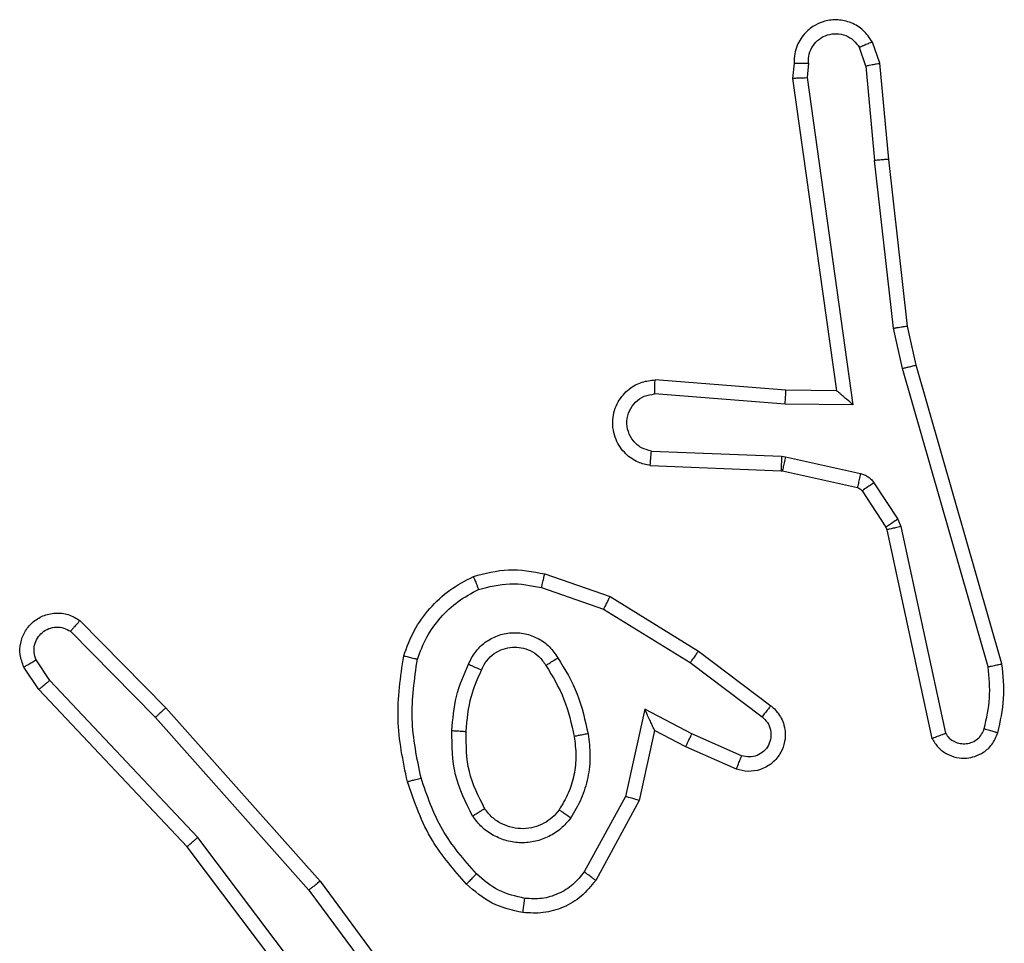
# Model space of a CAD drawing. Units: millimetres. Extents: x 315 to 699, y 220 to 532.
# Drawn here: x 469 to 470, y 378 to 380 of the extents above; entities that cross this region are included whole.
import ezdxf

# ---------------------------------------------------------------- set-up
doc = ezdxf.new("R2010")
doc.units = ezdxf.units.MM
doc.header["$LTSCALE"] = 25

msp = doc.modelspace()

# ---------------------------------------------------------------- linework, layer by layer
at = {"color": 7, "linetype": 'Continuous', "lineweight": 25}
for p, q in [((470.1957, 379.6906), (470.1852, 379.7205)), ((470.176, 379.6868), (470.1669, 379.7128)), ((470.075, 379.6906), (470.073, 379.6694)), ((470.0951, 379.6907), (470.0932, 379.6704)), ((470.176, 379.6868), (470.1883, 379.5537)), ((470.2082, 379.5553), (470.1957, 379.6906)), ((470.073, 379.6694), (470.1347, 379.2298)), ((470.0932, 379.6704), (470.1578, 379.21)), ((470.215, 379.3178), (470.1883, 379.5537)), ((470.2347, 379.3208), (470.2082, 379.5553)), ((470.2277, 379.2613), (470.215, 379.3178)), ((470.247, 379.2658), (470.2347, 379.3208)), ((470.3482, 378.8413), (470.2277, 379.2613)), ((470.3677, 378.8453), (470.247, 379.2658)), ((470.0633, 379.2305), (469.8793, 379.2449)), ((470.1347, 379.2298), (470.0633, 379.2305)), ((470.0625, 379.2109), (469.8787, 379.2252)), ((470.1578, 379.21), (470.0625, 379.2109)), ((469.8742, 379.1448), (470.0575, 379.1375)), ((470.0575, 379.1375), (470.0629, 379.1368)), ((470.0629, 379.1368), (470.1686, 379.1132)), ((469.8725, 379.1245), (470.0566, 379.1171)), ((470.0566, 379.1171), (470.0585, 379.1169)), ((470.0585, 379.1169), (470.1642, 379.0934)), ((470.1875, 379.1002), (470.2211, 379.0489)), ((470.1707, 379.0889), (470.2043, 379.0376)), ((470.2211, 379.0489), (470.2254, 379.0386)), ((470.2043, 379.0376), (470.2058, 379.0341)), ((470.2254, 379.0386), (470.2881, 378.7477)), ((470.2058, 379.0341), (470.2691, 378.7405)), ((469.7241, 378.9721), (469.8159, 378.9401)), ((469.7195, 378.9529), (469.8068, 378.9226)), ((469.8159, 378.9401), (469.9406, 378.8633)), ((469.8068, 378.9226), (469.9289, 378.8473)), ((469.0697, 378.9062), (469.1907, 378.7834)), ((469.0564, 378.8913), (469.1759, 378.77)), ((469.9406, 378.8633), (470.0422, 378.7863)), ((469.0117, 378.8093), (468.9907, 378.8408)), ((469.0272, 378.8221), (469.0079, 378.851)), ((469.9289, 378.8473), (470.0299, 378.7708)), ((469.2357, 378.6012), (469.0272, 378.8221)), ((469.2206, 378.5881), (469.0117, 378.8093)), ((469.1907, 378.7834), (469.4077, 378.5395)), ((469.8648, 378.7815), (469.8375, 378.6587)), ((469.9312, 378.7469), (469.8648, 378.7815)), ((469.1759, 378.77), (469.3921, 378.527)), ((469.8787, 378.7515), (469.8568, 378.653)), ((469.9225, 378.7286), (469.8787, 378.7515)), ((470.0012, 378.716), (469.9312, 378.7469)), ((469.9938, 378.6972), (469.9225, 378.7286)), ((469.8375, 378.6587), (469.7795, 378.5527)), ((469.8568, 378.653), (469.7957, 378.5407)), ((469.4618, 378.3015), (469.2357, 378.6012)), ((469.4458, 378.2894), (469.2206, 378.5881)), ((469.4077, 378.5395), (469.5781, 378.3093)), ((469.3921, 378.527), (469.5604, 378.2996))]:
    msp.add_line(p, q, dxfattribs=at)
for points, knots in [([(470.1852, 379.7205), (470.1813, 379.7263), (470.1737, 379.7377), (470.156, 379.7483), (470.1369, 379.7527), (470.1194, 379.7508), (470.1038, 379.7445), (470.0895, 379.7335), (470.0799, 379.7187), (470.0753, 379.7036), (470.0751, 379.695), (470.075, 379.6906)], [0, 0, 0, 0, 0.13164, 0.258829, 0.381564, 0.499846, 0.587764, 0.700356, 0.837497, 0.915655, 1, 1, 1, 1]), ([(470.0951, 379.6907), (470.0952, 379.6951), (470.0954, 379.7038), (470.1011, 379.7158), (470.1101, 379.7253), (470.1219, 379.7312), (470.135, 379.7329), (470.1479, 379.7302), (470.1593, 379.7234), (470.1644, 379.7164), (470.1669, 379.7128)], [0, 0, 0, 0, 0.125001, 0.249996, 0.375107, 0.499953, 0.625014, 0.749789, 0.874848, 1, 1, 1, 1]), ([(470.1852, 379.7205), (470.1849, 379.7204), (470.1844, 379.7203), (470.1813, 379.7191), (470.1778, 379.7176), (470.1746, 379.7162), (470.1709, 379.7146), (470.1682, 379.7134), (470.1669, 379.7128)], [0, 0, 0, 0, 0.222899, 0.463284, 0.590526, 0.722318, 0.858924, 1, 1, 1, 1]), ([(470.075, 379.6906), (470.0751, 379.6906), (470.0753, 379.6907), (470.0767, 379.6907), (470.0786, 379.6908), (470.0821, 379.6908), (470.0876, 379.6908), (470.0927, 379.6907), (470.0951, 379.6907)], [0, 0, 0, 0, 0.133684, 0.265115, 0.393878, 0.519839, 0.764459, 1, 1, 1, 1]), ([(470.176, 379.6868), (470.1776, 379.6871), (470.1807, 379.6878), (470.1849, 379.6887), (470.1885, 379.6894), (470.1921, 379.6901), (470.195, 379.6906), (470.1955, 379.6906), (470.1957, 379.6906)], [0, 0, 0, 0, 0.155913, 0.3031, 0.441038, 0.570391, 0.802302, 1, 1, 1, 1]), ([(470.073, 379.6694), (470.0732, 379.6695), (470.0737, 379.6696), (470.0767, 379.6699), (470.0804, 379.67), (470.084, 379.6702), (470.0884, 379.6703), (470.0916, 379.6703), (470.0932, 379.6704)], [0, 0, 0, 0, 0.198002, 0.430117, 0.559474, 0.697548, 0.844445, 1, 1, 1, 1]), ([(470.2082, 379.5553), (470.2079, 379.5553), (470.2072, 379.5554), (470.2027, 379.5551), (470.1961, 379.5545), (470.1909, 379.5539), (470.1883, 379.5537)], [0, 0, 0, 0, 0.250075, 0.499894, 0.74986, 1, 1, 1, 1]), ([(470.215, 379.3178), (470.2166, 379.3181), (470.2197, 379.3186), (470.224, 379.3193), (470.2276, 379.3198), (470.2312, 379.3204), (470.2341, 379.3208), (470.2345, 379.3208), (470.2347, 379.3208)], [0, 0, 0, 0, 0.155273, 0.301982, 0.439948, 0.569227, 0.801569, 1, 1, 1, 1]), ([(470.2277, 379.2613), (470.2295, 379.2617), (470.2329, 379.2625), (470.2374, 379.2636), (470.2409, 379.2645), (470.2442, 379.2653), (470.2466, 379.2658), (470.2469, 379.2658), (470.247, 379.2658)], [0, 0, 0, 0, 0.1740885, 0.3341955, 0.4802248, 0.6122544, 0.8338325, 1, 1, 1, 1]), ([(469.8725, 379.1245), (469.8667, 379.1258), (469.8541, 379.1285), (469.8399, 379.1384), (469.8299, 379.1501), (469.8238, 379.1614), (469.82, 379.1745), (469.8193, 379.1885), (469.8218, 379.202), (469.8284, 379.2176), (469.8413, 379.2325), (469.8601, 379.2429), (469.8732, 379.2443), (469.8793, 379.2449)], [0, 0, 0, 0, 0.0969908, 0.2134478, 0.2792614, 0.3499826, 0.4256021, 0.5048824, 0.5804742, 0.6522043, 0.7834307, 0.8993825, 1, 1, 1, 1]), ([(469.8787, 379.2252), (469.8788, 379.2277), (469.8789, 379.2327), (469.8791, 379.2392), (469.8792, 379.243), (469.8793, 379.2446), (469.8793, 379.2448), (469.8793, 379.2449)], [0, 0, 0, 0, 0.238247, 0.483999, 0.737268, 0.867678, 1, 1, 1, 1]), ([(470.0625, 379.2109), (470.0626, 379.2135), (470.0629, 379.2187), (470.0633, 379.2251), (470.0634, 379.2296), (470.0634, 379.2302), (470.0633, 379.2305)], [0, 0, 0, 0, 0.250484, 0.500146, 0.74999, 1, 1, 1, 1]), ([(470.1578, 379.21), (470.1549, 379.2126), (470.1499, 379.2171), (470.1437, 379.2223), (470.1397, 379.2258), (470.137, 379.2281), (470.1352, 379.2295), (470.1349, 379.2297), (470.1347, 379.2298)], [0, 0, 0, 0, 0.300646, 0.50312, 0.651023, 0.780907, 0.895925, 1, 1, 1, 1]), ([(469.8742, 379.1448), (469.8694, 379.1461), (469.8596, 379.1486), (469.8481, 379.1587), (469.8408, 379.172), (469.8388, 379.1871), (469.8425, 379.2019), (469.8512, 379.2143), (469.8638, 379.2231), (469.8738, 379.2245), (469.8787, 379.2252)], [0, 0, 0, 0, 0.124994, 0.250015, 0.374952, 0.49998, 0.62494, 0.749967, 0.874906, 1, 1, 1, 1]), ([(469.8725, 379.1245), (469.8725, 379.1246), (469.8725, 379.1248), (469.8726, 379.1261), (469.8727, 379.1281), (469.873, 379.1316), (469.8735, 379.1372), (469.874, 379.1423), (469.8742, 379.1448)], [0, 0, 0, 0, 0.132302, 0.262367, 0.390599, 0.516609, 0.761993, 1, 1, 1, 1]), ([(470.0575, 379.1375), (470.0574, 379.1345), (470.0571, 379.1286), (470.0568, 379.1219), (470.0567, 379.1179), (470.0567, 379.1174), (470.0566, 379.1171)], [0, 0, 0, 0, 0.279907, 0.559047, 0.779417, 1, 1, 1, 1]), ([(470.0629, 379.1368), (470.0622, 379.1339), (470.061, 379.1281), (470.0595, 379.1215), (470.0587, 379.1176), (470.0586, 379.1171), (470.0585, 379.1169)], [0, 0, 0, 0, 0.279797, 0.559085, 0.779436, 1, 1, 1, 1]), ([(470.1686, 379.1132), (470.168, 379.1103), (470.1667, 379.1045), (470.1652, 379.098), (470.1644, 379.0941), (470.1643, 379.0936), (470.1642, 379.0934)], [0, 0, 0, 0, 0.279894, 0.559019, 0.7794, 1, 1, 1, 1]), ([(470.1686, 379.1132), (470.1705, 379.1127), (470.1743, 379.1116), (470.1794, 379.1086), (470.184, 379.1049), (470.1863, 379.1017), (470.1875, 379.1002)], [0, 0, 0, 0, 0.249958, 0.500003, 0.750055, 1, 1, 1, 1]), ([(470.1642, 379.0934), (470.1655, 379.0929), (470.1681, 379.0921), (470.1698, 379.09), (470.1707, 379.0889)], [0, 0, 0, 0, 0.484237, 1, 1, 1, 1]), ([(470.1875, 379.1002), (470.185, 379.0985), (470.1801, 379.0953), (470.1745, 379.0916), (470.1713, 379.0893), (470.1709, 379.089), (470.1707, 379.0889)], [0, 0, 0, 0, 0.2797872, 0.559023, 0.7794499, 1, 1, 1, 1]), ([(470.2211, 379.0489), (470.2186, 379.0473), (470.2137, 379.044), (470.2081, 379.0403), (470.2049, 379.0381), (470.2045, 379.0378), (470.2043, 379.0376)], [0, 0, 0, 0, 0.279839, 0.559049, 0.779465, 1, 1, 1, 1]), ([(470.2254, 379.0386), (470.2228, 379.038), (470.2177, 379.0369), (470.2112, 379.0354), (470.2067, 379.0344), (470.2061, 379.0342), (470.2058, 379.0341)], [0, 0, 0, 0, 0.25014, 0.499965, 0.749876, 1, 1, 1, 1]), ([(469.5254, 378.8567), (469.5298, 378.8687), (469.5387, 378.8928), (469.5614, 378.924), (469.5895, 378.9506), (469.6122, 378.9624), (469.6235, 378.9684)], [0, 0, 0, 0, 0.25, 0.500002, 0.75, 1, 1, 1, 1]), ([(469.6235, 378.9684), (469.64, 378.9727), (469.6732, 378.9815), (469.707, 378.9752), (469.7241, 378.9721)], [0, 0, 0, 0, 0.49507, 1, 1, 1, 1]), ([(469.6235, 378.9684), (469.6236, 378.9682), (469.6238, 378.9678), (469.6248, 378.9652), (469.6262, 378.962), (469.6275, 378.9586), (469.6291, 378.9546), (469.6302, 378.9516), (469.6308, 378.9501)], [0, 0, 0, 0, 0.192605, 0.423143, 0.552927, 0.69206, 0.841355, 1, 1, 1, 1]), ([(469.7195, 378.9529), (469.7199, 378.9543), (469.7205, 378.9571), (469.7214, 378.961), (469.7223, 378.9644), (469.7231, 378.9681), (469.7239, 378.9713), (469.724, 378.9718), (469.7241, 378.9721)], [0, 0, 0, 0, 0.14105, 0.27758, 0.409461, 0.536815, 0.777369, 1, 1, 1, 1]), ([(469.6308, 378.9501), (469.6455, 378.9538), (469.6749, 378.9613), (469.7046, 378.9557), (469.7195, 378.9529)], [0, 0, 0, 0, 0.500003, 1, 1, 1, 1]), ([(469.5447, 378.852), (469.5487, 378.8625), (469.5566, 378.8835), (469.5766, 378.9108), (469.6011, 378.9342), (469.6209, 378.9448), (469.6308, 378.9501)], [0, 0, 0, 0, 0.249928, 0.500002, 0.750073, 1, 1, 1, 1]), ([(469.8159, 378.9401), (469.8157, 378.9399), (469.8154, 378.9393), (469.8133, 378.9354), (469.8103, 378.9295), (469.808, 378.9249), (469.8068, 378.9226)], [0, 0, 0, 0, 0.249856, 0.499912, 0.749488, 1, 1, 1, 1]), ([(468.9907, 378.8408), (468.9886, 378.8466), (468.9845, 378.8574), (468.9855, 378.8749), (468.9913, 378.8907), (469.0022, 378.9042), (469.0173, 378.9138), (469.035, 378.9178), (469.0537, 378.9159), (469.0644, 378.9094), (469.0697, 378.9062)], [0, 0, 0, 0, 0.130729, 0.245054, 0.364097, 0.485855, 0.610324, 0.737506, 0.867398, 1, 1, 1, 1]), ([(469.0079, 378.851), (469.0068, 378.8543), (469.0045, 378.8611), (469.0053, 378.8719), (469.0094, 378.8819), (469.0164, 378.89), (469.0257, 378.8955), (469.0363, 378.8977), (469.0471, 378.8965), (469.0533, 378.893), (469.0564, 378.8913)], [0, 0, 0, 0, 0.125141, 0.250199, 0.37498, 0.500062, 0.624937, 0.750015, 0.875004, 1, 1, 1, 1]), ([(469.0697, 378.9062), (469.0695, 378.906), (469.0691, 378.9057), (469.0668, 378.9031), (469.0642, 378.9002), (469.0618, 378.8976), (469.0592, 378.8946), (469.0573, 378.8924), (469.0564, 378.8913)], [0, 0, 0, 0, 0.226762, 0.4684588, 0.5953231, 0.7262552, 0.8612922, 1, 1, 1, 1]), ([(469.6166, 378.845), (469.6195, 378.8509), (469.6254, 378.8627), (469.6398, 378.8764), (469.6573, 378.8859), (469.6767, 378.89), (469.6965, 378.8886), (469.7151, 378.8818), (469.7314, 378.8702), (469.7389, 378.8594), (469.7426, 378.8539)], [0, 0, 0, 0, 0.124942, 0.249924, 0.374948, 0.499953, 0.624989, 0.749851, 0.874903, 1, 1, 1, 1]), ([(469.6349, 378.8366), (469.6371, 378.8412), (469.6415, 378.8502), (469.6524, 378.8603), (469.665, 378.8668), (469.6782, 378.8694), (469.6914, 378.8687), (469.7043, 378.8644), (469.7168, 378.8561), (469.7226, 378.8475), (469.7257, 378.8431)], [0, 0, 0, 0, 0.133343, 0.261555, 0.384638, 0.502591, 0.612238, 0.730136, 0.859395, 1, 1, 1, 1]), ([(469.5306, 378.6794), (469.5245, 378.7088), (469.5123, 378.7676), (469.521, 378.827), (469.5254, 378.8567)], [0, 0, 0, 0, 0.500002, 1, 1, 1, 1]), ([(469.5254, 378.8567), (469.5256, 378.8566), (469.5262, 378.8566), (469.5294, 378.8558), (469.5331, 378.8549), (469.5366, 378.8541), (469.5405, 378.8531), (469.5433, 378.8524), (469.5447, 378.852)], [0, 0, 0, 0, 0.222057, 0.461824, 0.589194, 0.721375, 0.858373, 1, 1, 1, 1]), ([(469.9406, 378.8633), (469.9403, 378.8631), (469.9399, 378.8626), (469.9372, 378.859), (469.9334, 378.8537), (469.9304, 378.8495), (469.9289, 378.8473)], [0, 0, 0, 0, 0.2500529, 0.4998852, 0.7497688, 1, 1, 1, 1]), ([(468.9907, 378.8408), (468.9908, 378.8408), (468.9909, 378.841), (468.9921, 378.8417), (468.9939, 378.8428), (468.9969, 378.8446), (469.0016, 378.8474), (469.0059, 378.8498), (469.0079, 378.851)], [0, 0, 0, 0, 0.137833, 0.272292, 0.403003, 0.529653, 0.771842, 1, 1, 1, 1]), ([(469.5498, 378.6848), (469.5441, 378.7125), (469.5326, 378.768), (469.5407, 378.824), (469.5447, 378.852)], [0, 0, 0, 0, 0.500001, 1, 1, 1, 1]), ([(469.5933, 378.7514), (469.5946, 378.7677), (469.5973, 378.8001), (469.6101, 378.83), (469.6166, 378.845)], [0, 0, 0, 0, 0.500003, 1, 1, 1, 1]), ([(469.6166, 378.845), (469.6185, 378.8442), (469.6221, 378.8425), (469.6268, 378.8405), (469.6302, 378.8389), (469.633, 378.8377), (469.6347, 378.8368), (469.6349, 378.8367), (469.6349, 378.8366)], [0, 0, 0, 0, 0.19838, 0.375933, 0.532057, 0.667519, 0.87545, 1, 1, 1, 1]), ([(469.7257, 378.8431), (469.7257, 378.8432), (469.7259, 378.8433), (469.7274, 378.8444), (469.73, 378.8461), (469.7332, 378.8481), (469.7375, 378.8508), (469.7408, 378.8528), (469.7426, 378.8539)], [0, 0, 0, 0, 0.125168, 0.333091, 0.468663, 0.624721, 0.801991, 1, 1, 1, 1]), ([(469.7257, 378.8431), (469.7351, 378.8276), (469.7539, 378.7965), (469.7615, 378.761), (469.7653, 378.7432)], [0, 0, 0, 0, 0.5, 1, 1, 1, 1]), ([(469.7426, 378.8539), (469.7526, 378.8373), (469.7727, 378.804), (469.7808, 378.7659), (469.7849, 378.7469)], [0, 0, 0, 0, 0.499998, 1, 1, 1, 1]), ([(470.3427, 378.7542), (470.3459, 378.7686), (470.3524, 378.7973), (470.3496, 378.8266), (470.3482, 378.8413)], [0, 0, 0, 0, 0.500004, 1, 1, 1, 1]), ([(470.3482, 378.8413), (470.3498, 378.8416), (470.3528, 378.8423), (470.3569, 378.8432), (470.3605, 378.8439), (470.3641, 378.8447), (470.367, 378.8452), (470.3675, 378.8453), (470.3677, 378.8453)], [0, 0, 0, 0, 0.152081, 0.296667, 0.433185, 0.562097, 0.796064, 1, 1, 1, 1]), ([(470.3618, 378.7484), (470.3654, 378.7644), (470.3726, 378.7964), (470.3693, 378.829), (470.3677, 378.8453)], [0, 0, 0, 0, 0.499996, 1, 1, 1, 1]), ([(469.6133, 378.7502), (469.6148, 378.767), (469.6174, 378.797), (469.6296, 378.8245), (469.6349, 378.8366)], [0, 0, 0, 0, 0.558768, 1, 1, 1, 1]), ([(469.0117, 378.8093), (469.0118, 378.8095), (469.0121, 378.8098), (469.0144, 378.8117), (469.0172, 378.8141), (469.0201, 378.8164), (469.0235, 378.8191), (469.0259, 378.8211), (469.0272, 378.8221)], [0, 0, 0, 0, 0.198292, 0.430448, 0.559707, 0.697823, 0.844638, 1, 1, 1, 1]), ([(470.0422, 378.7863), (470.0428, 378.7859), (470.0482, 378.7817), (470.0549, 378.7736), (470.0605, 378.7613), (470.063, 378.7494), (470.0623, 378.7352), (470.0567, 378.7194), (470.0449, 378.7051), (470.0283, 378.6959), (470.0104, 378.6929), (469.9992, 378.6958), (469.9938, 378.6972)], [0, 0, 0, 0, 0.0149611, 0.141172, 0.2106872, 0.2937884, 0.3904426, 0.5006175, 0.6354739, 0.7636649, 0.8851766, 1, 1, 1, 1]), ([(470.0422, 378.7863), (470.0422, 378.7863), (470.042, 378.7861), (470.0411, 378.785), (470.0398, 378.7834), (470.0377, 378.7807), (470.0343, 378.7765), (470.0313, 378.7727), (470.0299, 378.7708)], [0, 0, 0, 0, 0.139723, 0.275337, 0.406809, 0.533693, 0.77494, 1, 1, 1, 1]), ([(469.1907, 378.7834), (469.1905, 378.7832), (469.1901, 378.783), (469.1876, 378.7808), (469.1848, 378.7782), (469.1822, 378.7758), (469.1791, 378.773), (469.177, 378.771), (469.1759, 378.77)], [0, 0, 0, 0, 0.217475, 0.456107, 0.583881, 0.7171, 0.855953, 1, 1, 1, 1]), ([(469.8787, 378.7515), (469.8786, 378.7516), (469.8785, 378.752), (469.8774, 378.7543), (469.8758, 378.7579), (469.8733, 378.7633), (469.8697, 378.7712), (469.8666, 378.7777), (469.8648, 378.7815)], [0, 0, 0, 0, 0.1013, 0.214514, 0.344795, 0.495946, 0.698321, 1, 1, 1, 1]), ([(470.0299, 378.7708), (470.0326, 378.7683), (470.0381, 378.7633), (470.0424, 378.7528), (470.0429, 378.7416), (470.0396, 378.7308), (470.0327, 378.7219), (470.0231, 378.716), (470.012, 378.7135), (470.0048, 378.7152), (470.0012, 378.716)], [0, 0, 0, 0, 0.125138, 0.250264, 0.374983, 0.500059, 0.624878, 0.749994, 0.874998, 1, 1, 1, 1]), ([(469.6225, 378.6312), (469.6129, 378.6501), (469.5939, 378.6879), (469.5935, 378.7303), (469.5933, 378.7514)], [0, 0, 0, 0, 0.499995, 1, 1, 1, 1]), ([(469.5933, 378.7514), (469.5951, 378.7514), (469.5985, 378.7512), (469.6031, 378.751), (469.6068, 378.7508), (469.6103, 378.7505), (469.6128, 378.7503), (469.6132, 378.7503), (469.6133, 378.7502)], [0, 0, 0, 0, 0.169198, 0.325912, 0.469677, 0.600829, 0.825413, 1, 1, 1, 1]), ([(469.6394, 378.6418), (469.6308, 378.6588), (469.6136, 378.6929), (469.6134, 378.7311), (469.6133, 378.7502)], [0, 0, 0, 0, 0.500004, 1, 1, 1, 1]), ([(469.7849, 378.7469), (469.7863, 378.7367), (469.789, 378.7161), (469.7853, 378.6851), (469.7765, 378.6552), (469.7658, 378.6374), (469.7605, 378.6285)], [0, 0, 0, 0, 0.2499471, 0.4999985, 0.7500511, 1, 1, 1, 1]), ([(469.7849, 378.7469), (469.7824, 378.7465), (469.7772, 378.7455), (469.7707, 378.7443), (469.7662, 378.7434), (469.7656, 378.7433), (469.7653, 378.7432)], [0, 0, 0, 0, 0.250197, 0.500083, 0.749759, 1, 1, 1, 1]), ([(469.9225, 378.7286), (469.9226, 378.7289), (469.9228, 378.7296), (469.9247, 378.7338), (469.9277, 378.7398), (469.93, 378.7445), (469.9312, 378.7469)], [0, 0, 0, 0, 0.250292, 0.499934, 0.749864, 1, 1, 1, 1]), ([(470.2691, 378.7405), (470.2718, 378.7361), (470.2771, 378.7274), (470.2895, 378.7183), (470.3035, 378.713), (470.3172, 378.7122), (470.3302, 378.7149), (470.3427, 378.7209), (470.355, 378.7319), (470.3594, 378.7427), (470.3618, 378.7484)], [0, 0, 0, 0, 0.128811, 0.254886, 0.378226, 0.500367, 0.59535, 0.71033, 0.84524, 1, 1, 1, 1]), ([(470.2691, 378.7405), (470.2694, 378.7406), (470.2699, 378.7409), (470.2732, 378.7421), (470.2769, 378.7435), (470.2803, 378.7448), (470.2841, 378.7462), (470.2868, 378.7472), (470.2881, 378.7477)], [0, 0, 0, 0, 0.228388, 0.470503, 0.597077, 0.727634, 0.862065, 1, 1, 1, 1]), ([(470.2881, 378.7477), (470.2898, 378.7454), (470.2932, 378.7406), (470.3005, 378.7357), (470.3088, 378.733), (470.3176, 378.7327), (470.3261, 378.735), (470.3335, 378.7396), (470.3395, 378.7461), (470.3417, 378.7515), (470.3427, 378.7542)], [0, 0, 0, 0, 0.125103, 0.250146, 0.375116, 0.500168, 0.624993, 0.750027, 0.874979, 1, 1, 1, 1]), ([(470.3427, 378.7542), (470.3452, 378.7535), (470.3502, 378.752), (470.3566, 378.7501), (470.361, 378.7487), (470.3616, 378.7485), (470.3618, 378.7484)], [0, 0, 0, 0, 0.250225, 0.500129, 0.749917, 1, 1, 1, 1]), ([(469.7653, 378.7432), (469.7665, 378.7343), (469.769, 378.7163), (469.7658, 378.6892), (469.7581, 378.6631), (469.7488, 378.6475), (469.7442, 378.6398)], [0, 0, 0, 0, 0.25, 0.499997, 0.750001, 1, 1, 1, 1]), ([(469.9938, 378.6972), (469.9939, 378.6974), (469.9941, 378.6979), (469.9953, 378.7012), (469.9968, 378.7048), (469.9981, 378.7082), (469.9996, 378.712), (470.0006, 378.7146), (470.0012, 378.716)], [0, 0, 0, 0, 0.227499, 0.469534, 0.596369, 0.727248, 0.86182, 1, 1, 1, 1]), ([(469.5306, 378.6794), (469.5309, 378.6795), (469.5315, 378.6797), (469.5359, 378.681), (469.5422, 378.6828), (469.5473, 378.6841), (469.5498, 378.6848)], [0, 0, 0, 0, 0.250053, 0.500097, 0.749893, 1, 1, 1, 1]), ([(469.6137, 378.5355), (469.5964, 378.5551), (469.5592, 378.5974), (469.5406, 378.6507), (469.5306, 378.6794)], [0, 0, 0, 0, 0.46291, 1, 1, 1, 1]), ([(469.6279, 378.5497), (469.6105, 378.5697), (469.5757, 378.6097), (469.5584, 378.6598), (469.5498, 378.6848)], [0, 0, 0, 0, 0.500002, 1, 1, 1, 1]), ([(469.8568, 378.653), (469.8566, 378.6531), (469.8561, 378.6533), (469.8531, 378.6542), (469.8495, 378.6552), (469.846, 378.6563), (469.842, 378.6575), (469.839, 378.6583), (469.8375, 378.6587)], [0, 0, 0, 0, 0.207705, 0.443129, 0.571555, 0.707214, 0.850143, 1, 1, 1, 1]), ([(469.6225, 378.6312), (469.6247, 378.6326), (469.6291, 378.6354), (469.6347, 378.6389), (469.6386, 378.6413), (469.6391, 378.6416), (469.6394, 378.6418)], [0, 0, 0, 0, 0.250204, 0.500062, 0.749997, 1, 1, 1, 1]), ([(469.7442, 378.6398), (469.7411, 378.6361), (469.735, 378.6287), (469.7228, 378.6205), (469.7089, 378.6149), (469.6937, 378.6128), (469.6782, 378.6144), (469.6632, 378.6198), (469.6495, 378.6288), (469.6428, 378.6374), (469.6394, 378.6418)], [0, 0, 0, 0, 0.1159265, 0.2344453, 0.355554, 0.4792575, 0.605553, 0.7344433, 0.8659263, 1, 1, 1, 1]), ([(469.7605, 378.6285), (469.7584, 378.63), (469.7541, 378.633), (469.7487, 378.6368), (469.745, 378.6393), (469.7444, 378.6396), (469.7442, 378.6398)], [0, 0, 0, 0, 0.250159, 0.499855, 0.749726, 1, 1, 1, 1]), ([(469.7605, 378.6285), (469.7562, 378.6233), (469.7474, 378.6129), (469.7302, 378.6019), (469.7111, 378.5949), (469.6907, 378.5928), (469.6705, 378.5957), (469.6516, 378.6034), (469.6348, 378.6151), (469.6266, 378.6259), (469.6225, 378.6312)], [0, 0, 0, 0, 0.124961, 0.250023, 0.374991, 0.499866, 0.625007, 0.750069, 0.875018, 1, 1, 1, 1]), ([(469.2206, 378.5881), (469.2207, 378.5882), (469.221, 378.5885), (469.2233, 378.5905), (469.226, 378.5929), (469.2288, 378.5953), (469.2321, 378.5981), (469.2345, 378.6002), (469.2357, 378.6012)], [0, 0, 0, 0, 0.198561, 0.431184, 0.560325, 0.698121, 0.844803, 1, 1, 1, 1]), ([(469.6137, 378.5355), (469.6139, 378.5357), (469.6143, 378.5362), (469.6175, 378.5394), (469.6223, 378.5442), (469.626, 378.5478), (469.6279, 378.5497)], [0, 0, 0, 0, 0.250396, 0.500083, 0.74983, 1, 1, 1, 1]), ([(469.6959, 378.5154), (469.6832, 378.5182), (469.6576, 378.524), (469.6378, 378.5411), (469.6279, 378.5497)], [0, 0, 0, 0, 0.499998, 1, 1, 1, 1]), ([(469.7795, 378.5527), (469.7744, 378.5464), (469.7644, 378.5337), (469.7435, 378.5211), (469.7201, 378.5139), (469.704, 378.5149), (469.6959, 378.5154)], [0, 0, 0, 0, 0.2500503, 0.5000117, 0.7499648, 1, 1, 1, 1]), ([(469.7957, 378.5407), (469.7955, 378.5409), (469.795, 378.5413), (469.7921, 378.5434), (469.7889, 378.5458), (469.786, 378.5479), (469.7828, 378.5502), (469.7806, 378.5518), (469.7795, 378.5527)], [0, 0, 0, 0, 0.236437, 0.480885, 0.607187, 0.735716, 0.866782, 1, 1, 1, 1]), ([(469.4077, 378.5395), (469.4076, 378.5394), (469.4072, 378.5391), (469.4049, 378.5373), (469.402, 378.535), (469.3992, 378.5327), (469.3958, 378.53), (469.3933, 378.5281), (469.3921, 378.527)], [0, 0, 0, 0, 0.198478, 0.430938, 0.560096, 0.698068, 0.844836, 1, 1, 1, 1]), ([(469.7957, 378.5407), (469.7893, 378.5329), (469.7767, 378.5172), (469.7507, 378.502), (469.7223, 378.4936), (469.7029, 378.4948), (469.6933, 378.4954)], [0, 0, 0, 0, 0.255794, 0.507724, 0.755793, 1, 1, 1, 1]), ([(469.6933, 378.4954), (469.6783, 378.4987), (469.6484, 378.5054), (469.6252, 378.5255), (469.6137, 378.5355)], [0, 0, 0, 0, 0.500005, 1, 1, 1, 1]), ([(469.6933, 378.4954), (469.6933, 378.4957), (469.6934, 378.4963), (469.694, 378.5009), (469.6949, 378.5075), (469.6956, 378.5127), (469.6959, 378.5154)], [0, 0, 0, 0, 0.250187, 0.49995, 0.749809, 1, 1, 1, 1])]:
    msp.add_open_spline(points, degree=3, knots=knots, dxfattribs=at)

doc.saveas('drawing.dxf')
